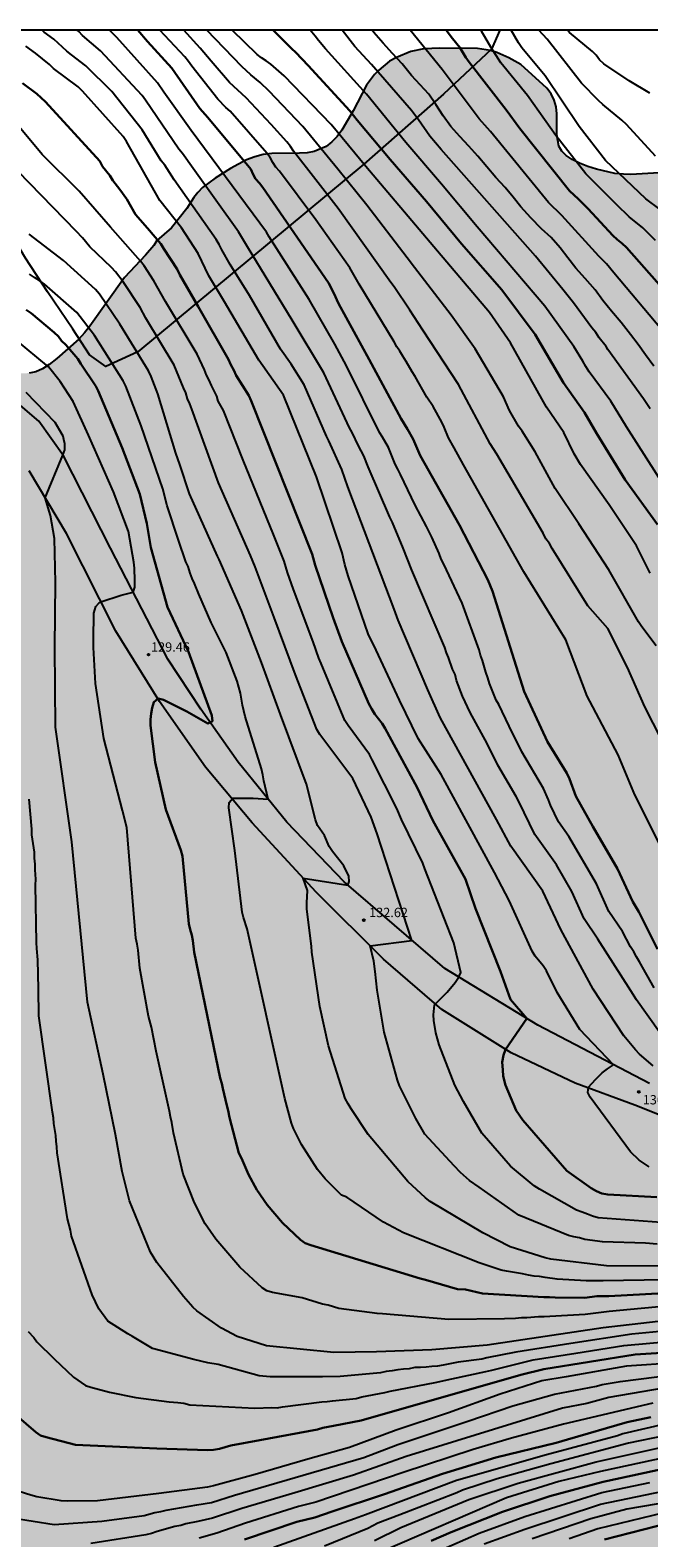
# Model space of a CAD drawing. Units: metres. Extents: x 577494 to 577844, y 4788540 to 4788790.
# Drawn here: x 577695 to 577745, y 4788669 to 4788790 of the extents above; entities that cross this region are included whole.
import ezdxf

# ---------------------------------------------------------------- set-up
doc = ezdxf.new("R2010")
doc.units = ezdxf.units.M
for name, color, linetype in [('010106', 9, 'Continuous'), ('020104', 34, 'Continuous'), ('020204', 9, 'Continuous'), ('020308', 9, 'Continuous'), ('060110', 9, 'Continuous'), ('070104', 3, 'Continuous'), ('100109', 63, 'Continuous'), ('990504', 63, 'Continuous')]:
    doc.layers.add(name, color=color, linetype=linetype)
doc.layers.add('020105', color=24, linetype='Continuous', lineweight=30)
doc.styles.add('ARIAL', font='ARIAL.TTF', dxfattribs={"height": 1})

# ---------------------------------------------------------------- blocks, each defined once
blk = doc.blocks.new('COTAPU')
blk.add_circle((0, 0), 0.075)

msp = doc.modelspace()

# ---------------------------------------------------------------- hatches: boundary and pattern name
at = {"layer": '990504'}
h = msp.add_hatch(color=256, dxfattribs=at)
h.paths.add_polyline_path([(577666.85, 4788594.59), (577671.13, 4788594.59), (577673.92, 4788594.71), (577679.53, 4788595.21), (577680.93, 4788595.38), (577682.6, 4788595.73), (577684.81, 4788596.64), (577686.05, 4788597.32), (577687.3, 4788598.1), (577688.5, 4788598.93), (577689.61, 4788599.77), (577690.72, 4788600.68), (577691.77, 4788601.62), (577692.75, 4788602.56), (577693.74, 4788603.39), (577694.5, 4788603.85), (577694.89, 4788604.04), (577695.57, 4788604.26), (577695.97, 4788604.31), (577696.72, 4788604.28), (577697.42, 4788604.04), (577698.09, 4788603.52), (577699.13, 4788602.58), (577700.25, 4788601.68), (577701.23, 4788600.8), (577701.51, 4788600.5), (577701.92, 4788599.88), (577702.16, 4788599.22), (577702.22, 4788598.52), (577702.08, 4788597.84), (577701.49, 4788596.87), (577700.7, 4788595.87), (577699.63, 4788594.64), (577699.12, 4788594.14), (577698.57, 4788593.72), (577696.06, 4788592.2), (577694.36, 4788590.96), (577693.29, 4788589.8), (577692.6, 4788588.8), (577692, 4788587.68), (577691.48, 4788586.36), (577690.64, 4788583.79), (577690.16, 4788582.61), (577689.52, 4788581.44), (577688.16, 4788579.4), (577687.24, 4788578.28), (577686.56, 4788577.53), (577686.2, 4788577.2), (577685.83, 4788576.91), (577685.08, 4788576.48), (577684.32, 4788576.2), (577683.58, 4788576.08), (577682.92, 4788576.07), (577682.41, 4788576.24), (577681.82, 4788576.58), (577676.89, 4788580.22), (577676.27, 4788580.6), (577675.57, 4788580.89), (577674.13, 4788581.05), (577673.41, 4788581.04), (577672.75, 4788580.94), (577672.13, 4788580.69), (577671.65, 4788580.37), (577671.24, 4788579.95), (577670.93, 4788579.49), (577670.76, 4788579), (577670.69, 4788578.49), (577670.68, 4788576.89), (577670.61, 4788576.36), (577670.1, 4788575.36), (577669.81, 4788574.89), (577669.33, 4788574.5), (577668.77, 4788574.23), (577668.08, 4788574.07), (577666.45, 4788574.01), (577665.02, 4788574.22), (577664.04, 4788574.54), (577663.09, 4788574.99), (577658.06, 4788577.77), (577656.74, 4788578.68), (577655.57, 4788579.39), (577654.26, 4788580.08), (577651.9, 4788581.54), (577649.6, 4788582.73), (577647.34, 4788583.94), (577646.19, 4788584.49), (577644.43, 4788585.13), (577643.28, 4788585.37), (577641.96, 4788585.56), (577640.64, 4788585.7), (577639.47, 4788585.74), (577637.88, 4788585.61), (577636.64, 4788585.41), (577635.01, 4788585.33), (577634.21, 4788585.43), (577633.81, 4788585.55), (577632.7, 4788586.09), (577632.35, 4788586.29), (577631.74, 4788586.76), (577630.5, 4788587.41), (577629.54, 4788587.81), (577625.73, 4788589.01), (577619.89, 4788590.44), (577618.58, 4788590.57), (577614.19, 4788590.56), (577612.96, 4788590.45), (577611.78, 4788590.25), (577610.66, 4788589.92), (577609.33, 4788589.37), (577608.72, 4788589.07), (577607.62, 4788588.34), (577607.17, 4788587.97), (577606.78, 4788587.59), (577606.46, 4788587.19), (577605.57, 4788585.37), (577605.09, 4788584.23), (577604.45, 4788583.06), (577602.7, 4788580.56), (577602.17, 4788579.29), (577602.01, 4788578.76), (577601.89, 4788578.15), (577601.83, 4788576.85), (577601.7, 4788575.49), (577601.36, 4788574.37), (577599.94, 4788570.96), (577598.29, 4788567.25), (577597.09, 4788563.67), (577596.15, 4788561.2), (577595.65, 4788559.98), (577595.26, 4788558.86), (577594.8, 4788557.77), (577593.89, 4788556.21), (577593.21, 4788554.94), (577591.61, 4788552.26), (577590.83, 4788551.05), (577590.02, 4788549.92), (577587.9, 4788547.19), (577586.92, 4788546.1), (577585.84, 4788545.21), (577583.58, 4788543.46), (577582.75, 4788542.89), (577580.64, 4788541.64), (577578.12, 4788540.49), (577777.62, 4788540.48), (577773.06, 4788624.36), (577781.12, 4788625.33), (577788.26, 4788625.82), (577796.25, 4788625.7), (577802.31, 4788625.21), (577809.59, 4788624.27), (577810.81, 4788623.96), (577814.1, 4788624.37), (577814.68, 4788624.37), (577815.26, 4788624.43), (577820.76, 4788624.43), (577821.46, 4788624.37), (577822.1, 4788624.24), (577824.22, 4788623.15), (577824.54, 4788622.9), (577826.01, 4788622.06), (577826.39, 4788621.81), (577827.99, 4788621.04), (577829.4, 4788620.02), (577831, 4788618.54), (577833.18, 4788616.43), (577833.69, 4788616.05), (577834.14, 4788615.6), (577835.16, 4788614.9), (577836.18, 4788614.32), (577838.3, 4788613.49), (577838.81, 4788613.42), (577839.38, 4788613.36), (577844.16, 4788613.36), (577844.16, 4788727.62), (577843.75, 4788727.28), (577842.76, 4788726.68), (577842.23, 4788726.41), (577841.7, 4788726.2), (577841.16, 4788726.05), (577840.64, 4788725.99), (577840.14, 4788725.99), (577838.64, 4788726.31), (577838.16, 4788726.35), (577837.71, 4788726.32), (577837.31, 4788726.14), (577836.9, 4788725.82), (577836.5, 4788725.38), (577836.19, 4788724.88), (577835.98, 4788724.36), (577835.87, 4788723.82), (577835.91, 4788722.75), (577836.03, 4788722.24), (577836.46, 4788721.21), (577836.96, 4788719.84), (577837.52, 4788719.01), (577837.91, 4788718.29), (577838.07, 4788717.85), (577838.29, 4788716.55), (577838.07, 4788715.22), (577837.47, 4788713.93), (577836.88, 4788713.13), (577836.08, 4788712.32), (577835.37, 4788711.42), (577835.11, 4788711.02), (577834.9, 4788710.6), (577834.53, 4788710.27), (577833.79, 4788709.84), (577832.67, 4788709.02), (577831.93, 4788708.33), (577829.62, 4788706.65), (577829.16, 4788706.36), (577828.66, 4788706.12), (577828.11, 4788705.97), (577826.64, 4788705.9), (577826.06, 4788705.94), (577825.47, 4788706.05), (577824.3, 4788706.33), (577823.75, 4788706.52), (577823.26, 4788706.63), (577822.3, 4788706.69), (577818.54, 4788707.5), (577818.26, 4788707.85), (577817.62, 4788709.46), (577817.37, 4788709.85), (577816.5, 4788710.57), (577815.98, 4788710.9), (577815.43, 4788711.18), (577814.83, 4788711.35), (577814.14, 4788711.39), (577812.74, 4788711.06), (577811.33, 4788710.47), (577810.64, 4788710.25), (577810, 4788710.14), (577809.38, 4788710.18), (577808.77, 4788710.41), (577808.17, 4788710.77), (577807.63, 4788711.25), (577807.17, 4788711.81), (577806.54, 4788713.11), (577806.1, 4788714.42), (577805.92, 4788715.05), (577805.65, 4788715.68), (577805.26, 4788716.24), (577804.3, 4788717.24), (577803.76, 4788717.71), (577803.18, 4788718.13), (577802.58, 4788718.44), (577801.94, 4788718.61), (577801.29, 4788718.65), (577800.59, 4788718.64), (577799.87, 4788718.49), (577799.19, 4788718.22), (577796.9, 4788716.93), (577794.67, 4788715.77), (577792.34, 4788714.63), (577791.01, 4788714.09), (577787.19, 4788712.7), (577785.96, 4788712.38), (577785.19, 4788712.29), (577784.42, 4788712.26), (577783.23, 4788712.42), (577782.44, 4788712.69), (577781.4, 4788713.27), (577780.31, 4788713.96), (577779.25, 4788714.71), (577778.3, 4788715.53), (577777.48, 4788716.42), (577776.71, 4788717.47), (577775.97, 4788718.62), (577775.29, 4788719.84), (577774.64, 4788721.11), (577773.51, 4788723.65), (577773.02, 4788724.95), (577772.66, 4788726.18), (577771.11, 4788732.33), (577770.96, 4788733.55), (577770.93, 4788735.08), (577770.74, 4788737.71), (577770.53, 4788739.13), (577770.27, 4788740.57), (577768.95, 4788745.04), (577768.88, 4788745.45), (577768.26, 4788746.62), (577767.45, 4788747.71), (577765.62, 4788749.71), (577763.73, 4788751.57), (577762.69, 4788752.52), (577761.11, 4788753.82), (577760.35, 4788754.51), (577759.46, 4788755.61), (577758.72, 4788756.8), (577757.4, 4788759.15), (577756.48, 4788760.69), (577755.53, 4788762.48), (577755.27, 4788763.18), (577755.12, 4788764.61), (577755.13, 4788767.33), (577755.22, 4788768.64), (577755.22, 4788774.16), (577755.18, 4788774.77), (577755.02, 4788775.37), (577754.76, 4788775.93), (577754.4, 4788776.45), (577753.95, 4788776.93), (577753.42, 4788777.33), (577752.83, 4788777.66), (577751.56, 4788778.18), (577750.28, 4788778.53), (577747.6, 4788778.96), (577746.24, 4788779.05), (577743.52, 4788778.89), (577742.92, 4788778.9), (577742.24, 4788778.97), (577740.76, 4788779.3), (577740.05, 4788779.52), (577739.39, 4788779.79), (577738.8, 4788780.09), (577738.33, 4788780.41), (577737.97, 4788780.77), (577737.74, 4788781.17), (577737.58, 4788782.08), (577737.58, 4788783.76), (577737.52, 4788784.31), (577737.37, 4788784.86), (577737.12, 4788785.37), (577736.76, 4788785.81), (577734.68, 4788787.71), (577733.72, 4788788.26), (577732.76, 4788788.68), (577732.25, 4788788.84), (577731.21, 4788789), (577728.18, 4788789.03), (577726.89, 4788788.97), (577725.84, 4788788.77), (577724.68, 4788788.29), (577724.14, 4788787.98), (577723.28, 4788787.28), (577722.92, 4788786.93), (577722.28, 4788786.05), (577721.2, 4788784.01), (577720.3, 4788782.45), (577719.93, 4788781.95), (577719.51, 4788781.5), (577719.03, 4788781.14), (577718.08, 4788780.73), (577717.51, 4788780.63), (577716.89, 4788780.59), (577714.68, 4788780.57), (577713.97, 4788780.48), (577713.31, 4788780.3), (577712.65, 4788780.05), (577711.36, 4788779.37), (577710.12, 4788778.59), (577709.12, 4788777.85), (577708.73, 4788777.45), (577708.4, 4788777.03), (577707.85, 4788776.14), (577706.62, 4788774.61), (577705.45, 4788773.57), (577705.19, 4788773.18), (577704.52, 4788772.39), (577702.84, 4788770.62), (577700.05, 4788766.7), (577699.64, 4788766.16), (577699.16, 4788765.66), (577697.4, 4788764.1), (577696.8, 4788763.62), (577696.25, 4788763.26), (577695.72, 4788763.04), (577695.19, 4788762.93), (577694.64, 4788762.9), (577694.13, 4788762.94), (577693.68, 4788763.08), (577693.3, 4788763.34), (577692.98, 4788763.7), (577692.71, 4788764.14), (577692.57, 4788764.6), (577692.32, 4788765.06), (577692.02, 4788765.48), (577691.22, 4788766.24), (577689.2, 4788767.74), (577688.77, 4788768.12), (577688.38, 4788768.55), (577687.72, 4788769.53), (577687.43, 4788770.02), (577687.01, 4788770.99), (577686.89, 4788771.48), (577686.82, 4788771.95), (577686.81, 4788772.38), (577686.88, 4788772.78), (577687.05, 4788773.14), (577687.29, 4788773.49), (577688.92, 4788775.38), (577689.33, 4788776.25), (577689.89, 4788777.68), (577690.03, 4788778.14), (577690.09, 4788778.62), (577690.04, 4788779.13), (577689.81, 4788779.63), (577689, 4788780.77), (577687.53, 4788782.61), (577686.46, 4788783.72), (577685.21, 4788784.68), (577682.7, 4788786.42), (577679.73, 4788788.33), (577676.05, 4788790.14), (577675.45, 4788790.48), (577494.18, 4788790.48), (577494.17, 4788540.49), (577499.24, 4788540.49), (577501.44, 4788541.17), (577504.79, 4788541.9), (577508.93, 4788543), (577510.1, 4788543.36), (577511.25, 4788543.78), (577513.35, 4788544.62), (577521.64, 4788546.99), (577524.92, 4788547.82), (577528.52, 4788548.64), (577529.87, 4788549.03), (577531.36, 4788549.28), (577531.82, 4788549.3), (577534.43, 4788550.04), (577535.78, 4788550.53), (577537.18, 4788550.93), (577539.38, 4788551.46), (577540.38, 4788551.78), (577542.51, 4788552.68), (577546.27, 4788554.36), (577549.89, 4788556.1), (577553.38, 4788557.63), (577554.76, 4788558.28), (577557.02, 4788559.52), (577558.26, 4788560.13), (577559.6, 4788560.94), (577560.82, 4788561.91), (577563.74, 4788564.1), (577566.95, 4788566.93), (577568.22, 4788567.89), (577569.06, 4788568.74), (577570.06, 4788569.54), (577572.16, 4788571.36), (577574.73, 4788573.22), (577575.72, 4788574.05), (577576.54, 4788574.86), (577577.18, 4788575.62), (577577.76, 4788576.45), (577578.28, 4788577.28), (577578.65, 4788578.07), (577578.99, 4788579.34), (577579.2, 4788580.72), (577579.25, 4788585.42), (577579.62, 4788586.64), (577580.16, 4788587.89), (577580.39, 4788588.33), (577580.68, 4788588.75), (577581.01, 4788589.13), (577581.9, 4788590.07), (577582.38, 4788590.41), (577582.82, 4788590.63), (577583.34, 4788590.69), (577583.83, 4788590.69), (577584.29, 4788590.61), (577585.66, 4788590.1), (577586.7, 4788589.8), (577588.01, 4788589.52), (577589.49, 4788589.39), (577591.58, 4788589.38), (577592.18, 4788589.42), (577592.82, 4788589.54), (577593.42, 4788589.76), (577594.3, 4788590.41), (577595.22, 4788591.28), (577596.1, 4788592.24), (577598.78, 4788594.64), (577600.06, 4788595.49), (577603.74, 4788597.47), (577604.09, 4788597.69), (577604.5, 4788597.85), (577606.61, 4788598.35), (577610.59, 4788598.82), (577613.32, 4788599.05), (577616.4, 4788599.38), (577617.91, 4788599.44), (577619.23, 4788599.4), (577620.35, 4788599.24), (577626.9, 4788598.09), (577628.36, 4788597.8), (577631.01, 4788597.16), (577633.38, 4788596.29), (577635.81, 4788595.11), (577638.29, 4788594.03), (577639.79, 4788593.49), (577640.94, 4788593.21), (577642.24, 4788593.04), (577644.91, 4788592.85), (577646.13, 4788592.82), (577647.63, 4788592.88), (577649.1, 4788593.11), (577650.28, 4788593.35), (577653.97, 4788594.17), (577655.29, 4788594.41), (577656.59, 4788594.55), (577657.73, 4788594.59)])
h.paths.add_polyline_path([(577730.44, 4788590.07), (577731.18, 4788590.6), (577732.03, 4788591.34), (577733.76, 4788593.36), (577734.78, 4788594.43), (577735.67, 4788595.46), (577736.23, 4788596.28), (577738.97, 4788599.46), (577740.04, 4788600.49), (577743.66, 4788603.47), (577744.47, 4788604.24), (577745.21, 4788605.02), (577745.84, 4788605.92), (577746.07, 4788606.41), (577746.19, 4788606.87), (577746.16, 4788607.3), (577746, 4788607.74), (577745.7, 4788608.2), (577745.31, 4788608.65), (577744.87, 4788609.06), (577743.97, 4788609.74), (577743.2, 4788610.12), (577742.78, 4788610.14), (577741.89, 4788609.93), (577740.8, 4788609.53), (577739.77, 4788608.99), (577736.85, 4788607.08), (577736.04, 4788606.44), (577735.62, 4788606.24), (577735.18, 4788606.09), (577733.54, 4788605.76), (577732.43, 4788605.59), (577731.39, 4788605.5), (577730.36, 4788605.47), (577728.91, 4788605.33), (577727.89, 4788605.13), (577726.82, 4788604.84), (577725.83, 4788604.4), (577725.38, 4788604.12), (577724.64, 4788603.47), (577723.98, 4788602.7), (577723.74, 4788602.23), (577723.67, 4788601.69), (577723.72, 4788601.18), (577723.93, 4788600.68), (577724.16, 4788600.34), (577725.02, 4788599.34), (577725.5, 4788598.65), (577725.6, 4788598.23), (577725.6, 4788597.81), (577725.53, 4788596.99), (577725.32, 4788596.44), (577725.01, 4788595.93), (577723.51, 4788593.69), (577722.31, 4788591.68), (577721.8, 4788590.41), (577721.72, 4788589.97), (577721.69, 4788589.56), (577721.76, 4788588.56), (577722.09, 4788587.36), (577722.47, 4788586.62), (577722.82, 4788586.18), (577723.2, 4788585.8), (577724.12, 4788585.17), (577724.54, 4788585.05), (577724.98, 4788585.02), (577725.42, 4788585.06), (577725.83, 4788585.17), (577726.6, 4788585.56), (577727.64, 4788586.41), (577728.48, 4788587.4), (577729.9, 4788589.37)], flags=0)

# ---------------------------------------------------------------- linework, layer by layer
at = {"layer": '010106', "flags": 128}
msp.add_lwpolyline([(577494.17, 4788540.49), (577844.16, 4788540.48), (577844.17, 4788790.48), (577494.18, 4788790.48)], close=True, dxfattribs=at)
at = {"layer": '020104', "flags": 128}
for points, elevation in [([(577745.31, 4788707.26), (577744.22, 4788708.21), (577743.88, 4788708.55), (577742.96, 4788709.68), (577740.49, 4788713.43), (577737.89, 4788718.21), (577736.45, 4788721.29), (577733.87, 4788724.91), (577732.73, 4788727.05), (577728.65, 4788734.41), (577728.19, 4788735.24), (577727.2, 4788737.48), (577724.82, 4788743.08), (577724.51, 4788743.96), (577720.79, 4788753.78), (577720.3, 4788755.18), (577719.26, 4788757.47), (577719.06, 4788757.87), (577717.28, 4788761.97), (577716.22, 4788763.64), (577715.37, 4788764.86), (577712.87, 4788769.15), (577711.32, 4788771.64), (577710.66, 4788772.84), (577710.44, 4788773.27), (577710.21, 4788773.66), (577706.82, 4788778.45), (577706.07, 4788779.64), (577705.78, 4788779.99), (577704.27, 4788782.47), (577701.82, 4788785.55), (577699.73, 4788787.61), (577698.59, 4788788.5), (577698.22, 4788788.8), (577697.17, 4788789.77), (577696.38, 4788790.33), (577696.23, 4788790.48)], 137), ([(577747.66, 4788707.36), (577743.96, 4788712.57), (577743.52, 4788713.3), (577740.86, 4788717.44), (577739.76, 4788719.06), (577738.78, 4788721.26), (577737.55, 4788723.41), (577735.81, 4788725.85), (577734.51, 4788728.49), (577734.31, 4788728.9), (577732.83, 4788731.41), (577731.98, 4788733.15), (577730.6, 4788735.64), (577730, 4788736.96), (577729.52, 4788738.23), (577729.4, 4788738.7), (577729.2, 4788739.13), (577728.88, 4788740.06), (577728.71, 4788740.46), (577728.57, 4788740.88), (577725.93, 4788747.08), (577725.24, 4788748.86), (577724.38, 4788750.93), (577724.16, 4788751.36), (577722.42, 4788755.4), (577722.07, 4788756.28), (577721.63, 4788757.07), (577721.13, 4788758.14), (577720.92, 4788758.52), (577718.85, 4788762.95), (577716.31, 4788767.19), (577712.73, 4788773.06), (577712.23, 4788773.87), (577712, 4788774.28), (577708.37, 4788779.36), (577707.51, 4788780.58), (577707.21, 4788780.93), (577704.53, 4788784.87), (577704.25, 4788785.24), (577700.92, 4788788.81), (577699.48, 4788790.05), (577699.16, 4788790.37), (577699.03, 4788790.48)], 138), ([(577745.4, 4788713.54), (577744.21, 4788715.63), (577743.96, 4788716.01), (577743.76, 4788716.41), (577743.5, 4788716.81), (577742.84, 4788718.05), (577741.75, 4788719.65), (577740.76, 4788721.88), (577738.54, 4788725.69), (577737.7, 4788726.87), (577737.05, 4788728.2), (577736.9, 4788728.64), (577736.5, 4788729.54), (577734.75, 4788732.48), (577733.75, 4788734.56), (577732.91, 4788736.29), (577732.7, 4788736.65), (577732.17, 4788737.97), (577732.04, 4788738.44), (577731.87, 4788738.89), (577731.61, 4788739.83), (577731.44, 4788740.26), (577731.34, 4788740.7), (577729.96, 4788744.44), (577728.5, 4788747.56), (577728.29, 4788747.98), (577728.11, 4788748.42), (577727.52, 4788749.74), (577727.11, 4788750.61), (577726.19, 4788752.32), (577725.02, 4788754.77), (577724.79, 4788755.2), (577724.59, 4788755.61), (577724.05, 4788756.96), (577723.58, 4788757.78), (577723.33, 4788758.15), (577720.68, 4788763.51), (577719.73, 4788765.24), (577717.68, 4788768.85), (577714.47, 4788773.87), (577714.25, 4788774.25), (577708.2, 4788782.42), (577706.01, 4788785.5), (577705.5, 4788786.26), (577702.23, 4788789.89), (577701.66, 4788790.46), (577701.64, 4788790.48)], 139), ([(577745.84, 4788725.04), (577743.85, 4788729.04), (577742.5, 4788732.25), (577740.22, 4788736.56), (577740.02, 4788736.97), (577738.3, 4788741.49), (577734.91, 4788746.95), (577730.07, 4788755.55), (577729.32, 4788756.91), (577728.87, 4788757.73), (577728.53, 4788758.57), (577728.33, 4788758.98), (577727.63, 4788760.23), (577727.12, 4788760.98), (577726.19, 4788762.65), (577725.94, 4788763.02), (577725.46, 4788763.87), (577725.19, 4788764.29), (577724.96, 4788764.7), (577724.72, 4788765.03), (577724.5, 4788765.45), (577721.69, 4788770.08), (577720.94, 4788771.38), (577718.22, 4788775.25), (577715.29, 4788779.15), (577715.01, 4788779.48), (577714.77, 4788779.84), (577714.54, 4788780.26), (577714.28, 4788780.6), (577711.32, 4788783.96), (577710.97, 4788784.28), (577710.35, 4788784.93), (577708.24, 4788787.59), (577707.98, 4788787.97), (577707.69, 4788788.34), (577705.68, 4788790.48)], 141), ([(577747.32, 4788730.85), (577744.63, 4788736.11), (577743.24, 4788739.28), (577741.67, 4788742.41), (577740.07, 4788744.23), (577737.19, 4788748.84), (577736.97, 4788749.24), (577736.7, 4788749.62), (577736.47, 4788750.05), (577732.74, 4788756.41), (577732.22, 4788757.24), (577729.66, 4788762.01), (577726.81, 4788766.37), (577725.76, 4788767.97), (577724.5, 4788769.85), (577724.23, 4788770.21), (577721.13, 4788774.57), (577720.01, 4788776.15), (577716.41, 4788780.75), (577716.17, 4788781.14), (577715.88, 4788781.51), (577714.62, 4788782.89), (577712.61, 4788785.05), (577711.28, 4788786.27), (577709.81, 4788787.98), (577709.5, 4788788.33), (577708.93, 4788789.03), (577707.62, 4788790.48)], 142), ([(577745.55, 4788741.01), (577744.39, 4788742.55), (577744.13, 4788742.95), (577741.74, 4788747.13), (577739.34, 4788750.8), (577737.43, 4788753.65), (577735.84, 4788756.61), (577734.78, 4788758.27), (577734.5, 4788758.67), (577733.78, 4788759.91), (577733.28, 4788761.02), (577731.01, 4788764.87), (577729.07, 4788767.57), (577726.15, 4788771.41), (577725.56, 4788772.19), (577722.31, 4788776.41), (577719.98, 4788779.3), (577717.16, 4788782.73), (577714.46, 4788785.58), (577713.74, 4788786.27), (577713, 4788786.88), (577712.26, 4788787.55), (577709.46, 4788790.48)], 143), ([(577745.06, 4788746.84), (577743.97, 4788749.05), (577741.77, 4788752.34), (577739.47, 4788755.58), (577738.97, 4788756.43), (577738.13, 4788758.14), (577736.73, 4788760.18), (577733.86, 4788765.37), (577732.17, 4788767.79), (577727.69, 4788773.07), (577722.24, 4788779.54), (577719.45, 4788782.89), (577715.66, 4788786.8), (577714.59, 4788787.76), (577714.22, 4788788.03), (577713.85, 4788788.25), (577713.51, 4788788.54), (577711.48, 4788790.48)], 144), ([(577746.38, 4788753.58), (577743.18, 4788758.6), (577741.92, 4788760.67), (577740.16, 4788763.04), (577739.91, 4788763.45), (577739.67, 4788763.88), (577738.93, 4788765.06), (577736.62, 4788768.31), (577731.17, 4788774.69), (577728.31, 4788778.11), (577725.43, 4788781.46), (577722.29, 4788785.33), (577719, 4788788.97), (577718.42, 4788789.65), (577718.15, 4788790.01), (577717.75, 4788790.48)], 146), ([(577745.06, 4788760.05), (577744.53, 4788760.87), (577741.66, 4788764.82), (577741.54, 4788765.06), (577740.97, 4788765.77), (577740.71, 4788766.18), (577740.39, 4788766.55), (577738.92, 4788768.56), (577738.05, 4788769.63), (577735.87, 4788772.31), (577728.29, 4788780.89), (577727.36, 4788781.96), (577726.45, 4788783.29), (577725.9, 4788784.03), (577722.67, 4788787.71), (577721.34, 4788789.17), (577720.32, 4788790.48)], 147), ([(577745.37, 4788763.47), (577744.69, 4788764.4), (577744.11, 4788765.23), (577743.49, 4788766.03), (577742.73, 4788766.99), (577741.95, 4788767.89), (577741.27, 4788768.76), (577740.64, 4788769.61), (577739.84, 4788770.54), (577739.11, 4788771.36), (577738.46, 4788772.18), (577737.83, 4788772.99), (577737.11, 4788773.81), (577736.34, 4788774.53), (577735.47, 4788775.4), (577734.69, 4788776.28), (577734.06, 4788777.07), (577733.41, 4788777.85), (577732.68, 4788778.64), (577731.95, 4788779.49), (577731.22, 4788780.35), (577730.5, 4788781.15), (577729.77, 4788781.93), (577729.06, 4788782.73), (577728.43, 4788783.61), (577727.86, 4788784.51), (577727.28, 4788785.34), (577726.58, 4788786.08), (577725.9, 4788786.85), (577725.14, 4788787.78), (577724.36, 4788788.62), (577723.61, 4788789.43), (577722.87, 4788790.29), (577722.73, 4788790.48)], 148), ([(577745.99, 4788766.44), (577742.14, 4788770.98), (577741.56, 4788771.7), (577740.94, 4788772.31), (577737.96, 4788775.59), (577736.91, 4788776.64), (577732.23, 4788782.34), (577732, 4788782.61), (577731.34, 4788783.35), (577728.35, 4788787.32), (577725.8, 4788790.48)], 149), ([(577745.49, 4788773.59), (577744.47, 4788774.6), (577743.37, 4788775.47), (577743.07, 4788775.81), (577742.72, 4788776.12), (577739.91, 4788778.95), (577737.49, 4788782.02), (577735.22, 4788785.22), (577733.07, 4788787.86), (577732.26, 4788789.11), (577731.8, 4788789.94), (577731.54, 4788790.34), (577731.44, 4788790.48)], 151), ([(577745.88, 4788776.07), (577744.73, 4788776.93), (577741.49, 4788780), (577739.36, 4788782.75), (577736.64, 4788786.81), (577734.76, 4788789.07), (577734.49, 4788789.46), (577733.9, 4788790.48)], 152), ([(577745.5, 4788780.36), (577743.16, 4788782.91), (577742.8, 4788783.25), (577741.27, 4788784.5), (577740.91, 4788784.83), (577739.56, 4788786.23), (577736.79, 4788789.77), (577736.12, 4788790.48)], 153), ([(577745.04, 4788785.43), (577743.37, 4788786.41), (577741.35, 4788787.77), (577741.01, 4788788.1), (577740.72, 4788788.47), (577740.44, 4788788.77), (577738.58, 4788790.3), (577738.42, 4788790.48)], 154), ([(577744.98, 4788699.15), (577744.18, 4788699.69), (577743.5, 4788700.36), (577740.25, 4788704.73), (577740.07, 4788705.13), (577740.12, 4788705.55), (577740.69, 4788706.17), (577741.22, 4788706.7), (577741.64, 4788707.01), (577742.12, 4788707.35), (577739.43, 4788710.19), (577737.6, 4788713.15), (577736.73, 4788714.89), (577736.46, 4788715.29), (577735.84, 4788716.06), (577735.58, 4788716.47), (577733.75, 4788720.55), (577732.57, 4788722.8), (577728.28, 4788730.66), (577726.43, 4788733.57), (577724.93, 4788736.65), (577723.06, 4788740.66), (577722.42, 4788741.98), (577720.8, 4788746.63), (577720.54, 4788747.54), (577720.34, 4788748.49), (577718.27, 4788754.59), (577715.62, 4788761.15), (577713.62, 4788763.96), (577710.87, 4788768.66), (577709.61, 4788770.74), (577708.75, 4788772.53), (577707.42, 4788774.6), (577705.69, 4788776.8), (577702.99, 4788781.54), (577702.74, 4788781.95), (577699.46, 4788785.59), (577699.11, 4788785.92), (577697.14, 4788787.4), (577696.81, 4788787.72), (577695.69, 4788788.64), (577694.92, 4788789.19)], 136), ([(577745.63, 4788692.92), (577744.69, 4788693.02), (577741.23, 4788693.11), (577739.81, 4788693.3), (577739.4, 4788693.43), (577738.95, 4788693.52), (577738.51, 4788693.64), (577734.53, 4788695.27), (577731.34, 4788697.5), (577730.55, 4788698.04), (577729.84, 4788698.68), (577729.32, 4788699.22), (577726.97, 4788701.76), (577726.24, 4788703.03), (577724.93, 4788705.66), (577724.77, 4788706.12), (577723.69, 4788709.96), (577723.14, 4788713.35), (577722.99, 4788714.83), (577722.86, 4788715.66), (577722.58, 4788716.9), (577725.91, 4788717.33), (577723.14, 4788725.9), (577722.65, 4788727.25), (577721.19, 4788730.35), (577718.54, 4788733.88), (577718.3, 4788734.3), (577716.57, 4788738.68), (577714.87, 4788743.3), (577713.35, 4788747.37), (577712.97, 4788748.26), (577710.4, 4788754.12), (577708.24, 4788760.04), (577708.09, 4788760.46), (577707.91, 4788760.87), (577707.78, 4788761.33), (577707.59, 4788761.73), (577706.84, 4788763.57), (577704.56, 4788767.35), (577704.09, 4788768.2), (577702.74, 4788770.27), (577702.13, 4788771.05), (577701.8, 4788771.41), (577700.06, 4788773.07), (577699.48, 4788773.8), (577698.96, 4788774.33), (577689.62, 4788783.91)], 133), ([(577746.68, 4788694.63), (577740.88, 4788695.06), (577740.44, 4788695.17), (577740.03, 4788695.35), (577739.6, 4788695.49), (577739.16, 4788695.67), (577736.17, 4788697.34), (577735.76, 4788697.63), (577733.86, 4788699.21), (577731.55, 4788701.84), (577730.08, 4788704.4), (577729.39, 4788705.71), (577728.12, 4788708.96), (577727.86, 4788709.92), (577727.69, 4788710.9), (577727.67, 4788711.35), (577727.74, 4788712.17), (577728.77, 4788713.19), (577729.41, 4788713.96), (577729.67, 4788714.36), (577729.87, 4788714.76), (577729.29, 4788717.15), (577726.97, 4788723.1), (577726.81, 4788723.54), (577725.08, 4788727.05), (577724.73, 4788727.93), (577722.75, 4788731.84), (577722.53, 4788732.27), (577720.81, 4788734.62), (577720.54, 4788735.02), (577718.63, 4788739.58), (577718.44, 4788740.02), (577717.99, 4788741.33), (577716.41, 4788745.53), (577715.94, 4788746.9), (577715.68, 4788747.82), (577714.81, 4788749.96), (577712.38, 4788755.94), (577710.79, 4788759.91), (577710.37, 4788760.67), (577710.25, 4788761.08), (577709.82, 4788761.93), (577709.65, 4788762.36), (577709.44, 4788762.75), (577709.28, 4788763.19), (577708.67, 4788764.46), (577706.13, 4788768.67), (577705.19, 4788770.35), (577704.41, 4788771.55), (577704.12, 4788771.93), (577701.71, 4788774.65), (577699.19, 4788777.54), (577696.24, 4788780.48), (577693.05, 4788784.31)], 134), ([(577745.99, 4788691.16), (577741.55, 4788691.18), (577737.1, 4788691.72), (577736.63, 4788691.83), (577733.81, 4788692.72), (577731.64, 4788693.83), (577727.39, 4788696.37), (577727.02, 4788696.66), (577725.6, 4788697.97), (577722.41, 4788701.75), (577721.04, 4788703.8), (577720.8, 4788704.21), (577720.58, 4788704.63), (577719.24, 4788708.86), (577718.53, 4788712.02), (577717.9, 4788716.4), (577717.87, 4788716.89), (577717.5, 4788719.86), (577717.48, 4788720.36), (577717.55, 4788721.35), (577717.19, 4788722.35), (577720.78, 4788721.78), (577720.89, 4788722.06), (577720.85, 4788722.5), (577720.45, 4788723.33), (577719.54, 4788724.49), (577719.28, 4788724.89), (577718.9, 4788725.76), (577718.35, 4788726.58), (577718.19, 4788727.04), (577717.47, 4788729.89), (577715.38, 4788735.5), (577713.86, 4788739.66), (577712.24, 4788743.85), (577710.45, 4788747.95), (577710.31, 4788748.22), (577708.07, 4788753.23), (577707.29, 4788755.58), (577706.97, 4788756.49), (577705.53, 4788761.26), (577704.99, 4788762.65), (577704.77, 4788763.1), (577702.48, 4788766.87), (577700.83, 4788769.28), (577700.51, 4788769.64), (577697.95, 4788771.98), (577695.19, 4788774.08)], 132), ([(577746.23, 4788690.07), (577741.29, 4788689.98), (577739.94, 4788689.99), (577737.59, 4788690.12), (577736.64, 4788690.24), (577736.18, 4788690.33), (577735.75, 4788690.37), (577735.29, 4788690.44), (577734.82, 4788690.56), (577733.53, 4788690.77), (577733.1, 4788690.84), (577731.34, 4788691.43), (577725.26, 4788693.84), (577723.66, 4788694.69), (577720.69, 4788696.71), (577720.27, 4788696.88), (577718.95, 4788698.18), (577718.35, 4788698.92), (577717.06, 4788700.93), (577716.42, 4788702.23), (577716.25, 4788702.66), (577715.71, 4788704.63), (577712.69, 4788718.28), (577712.4, 4788719.19), (577712.29, 4788719.62), (577711.71, 4788724.57), (577711.22, 4788728), (577711.24, 4788728.43), (577711.54, 4788728.78), (577713.19, 4788728.77), (577714.39, 4788728.68), (577714.03, 4788730.17), (577713.96, 4788730.65), (577713.86, 4788731.12), (577712.54, 4788735.32), (577712.31, 4788736.24), (577712.15, 4788737.2), (577711.89, 4788738.16), (577711.02, 4788740.48), (577709.81, 4788742.88), (577708.8, 4788745.15), (577708.47, 4788746.03), (577708.29, 4788746.43), (577708.12, 4788746.85), (577707.96, 4788747.38), (577707.77, 4788747.76), (577707.19, 4788749.51), (577706.27, 4788752.26), (577705.92, 4788753.62), (577704.18, 4788758.69), (577702.95, 4788761.87), (577702.74, 4788762.31), (577700.44, 4788765.94), (577699.01, 4788767.8), (577696.42, 4788770.06), (577696.03, 4788770.34), (577695.62, 4788770.6), (577695.22, 4788770.87)], 131), ([(577753.5, 4788688.63), (577741.78, 4788687.53), (577739.86, 4788687.29), (577737, 4788687.13), (577736.55, 4788687.09), (577736.1, 4788687.1), (577735.17, 4788687.01), (577734.72, 4788687), (577734.26, 4788686.95), (577733.37, 4788686.93), (577728.9, 4788686.88), (577723.56, 4788687.32), (577723.14, 4788687.35), (577720.05, 4788687.75), (577719.19, 4788688.04), (577718.75, 4788688.12), (577717.12, 4788688.61), (577714.74, 4788689.05), (577714.28, 4788689.17), (577713.91, 4788689.42), (577712.1, 4788691.09), (577710.17, 4788693.34), (577709.33, 4788694.56), (577708.46, 4788696.25), (577707.56, 4788698.56), (577706.78, 4788701.88), (577706.65, 4788702.71), (577706.54, 4788703.15), (577706.46, 4788703.63), (577705.39, 4788708.43), (577705.01, 4788710.36), (577704.76, 4788711.24), (577704.06, 4788715.12), (577703.93, 4788716.56), (577703.85, 4788717.04), (577703.75, 4788717.51), (577703.03, 4788726.4), (577702.67, 4788727.78), (577701.19, 4788733.56), (577700.51, 4788737.97), (577700.34, 4788740.88), (577700.34, 4788741.52), (577700.39, 4788743.64), (577700.55, 4788744.17), (577700.77, 4788744.44), (577700.95, 4788744.54), (577702.57, 4788745.08), (577703.55, 4788745.33), (577703.66, 4788745.73), (577703.68, 4788746.27), (577703.65, 4788747.24), (577703.6, 4788747.73), (577703.15, 4788750.19), (577701.96, 4788753.38), (577699.95, 4788757.93), (577698.72, 4788760.65), (577697.67, 4788762.26), (577696.73, 4788763.42), (577694.08, 4788765.63)], 129), ([(577745.71, 4788686.73), (577741.28, 4788686.22), (577731.97, 4788684.81), (577727.52, 4788684.44), (577723.09, 4788684.29), (577719.66, 4788684.23), (577714.24, 4788684.76), (577711.89, 4788685.51), (577710.63, 4788686.19), (577708.65, 4788687.58), (577708.33, 4788687.88), (577707.57, 4788688.72), (577705.43, 4788691.45), (577704.94, 4788692.29), (577703.24, 4788696.4), (577702.65, 4788698.76), (577702.12, 4788701.75), (577701.13, 4788706.6), (577699.86, 4788712.37), (577698.62, 4788725.25), (577697.31, 4788734.48), (577697.25, 4788740.91), (577697.31, 4788746.1), (577697.22, 4788749.64), (577696.9, 4788751.49), (577696.48, 4788752.91), (577697.89, 4788756.34), (577698.04, 4788756.76), (577698.06, 4788757.23), (577697.96, 4788757.6), (577697.91, 4788757.86), (577697.66, 4788758.32), (577697.26, 4788758.96), (577694.94, 4788761.37)], 128), ([(577747.53, 4788686.08), (577743.6, 4788685.7), (577738.69, 4788684.96), (577734.28, 4788684.24), (577731.96, 4788683.79), (577731.54, 4788683.68), (577729.64, 4788683.44), (577728.44, 4788683.21), (577727.99, 4788683.13), (577727.53, 4788683.11), (577727.07, 4788683.04), (577726.62, 4788683.02), (577726.16, 4788683.02), (577725.71, 4788682.92), (577725.26, 4788682.89), (577724.81, 4788682.83), (577724.33, 4788682.74), (577723.85, 4788682.69), (577723.4, 4788682.59), (577720.17, 4788682.3), (577718.76, 4788682.27), (577714.54, 4788682.26), (577713.66, 4788682.34), (577710.36, 4788683.26), (577709.53, 4788683.39), (577708.42, 4788683.67), (577705.08, 4788684.56), (577703.49, 4788685.51), (577703.1, 4788685.73), (577701.5, 4788686.74), (577700.79, 4788687.73), (577700.25, 4788688.85), (577698.59, 4788693.57), (577698.5, 4788694.06), (577698.25, 4788694.97), (577697.43, 4788700.27), (577697.41, 4788700.76), (577697.34, 4788701.22), (577697.32, 4788701.67), (577697.17, 4788702.64), (577697.15, 4788703.08), (577697.06, 4788703.54), (577695.95, 4788711.28), (577695.92, 4788713.46), (577695.87, 4788715.78), (577695.81, 4788716.69), (577695.77, 4788717.16), (577695.68, 4788721.78), (577695.72, 4788722.26), (577695.66, 4788723.02), (577695.67, 4788723.47), (577695.61, 4788723.94), (577695.61, 4788724.42), (577695.4, 4788725.83), (577695.39, 4788726.29), (577695.18, 4788728.7)], 127), ([(577695.09, 4788685.9), (577695.57, 4788685.44), (577695.81, 4788685.07), (577697.2, 4788683.71), (577698.75, 4788682.24), (577699.71, 4788681.57), (577700.15, 4788681.43), (577701.64, 4788681.04), (577703.75, 4788680.62), (577706.42, 4788680.27), (577707.13, 4788680.22), (577707.61, 4788680.16), (577708.08, 4788680.03), (577713.32, 4788679.74), (577714.67, 4788679.8), (577715.11, 4788679.79), (577715.54, 4788679.87), (577718.7, 4788680.25), (577719.13, 4788680.28), (577719.56, 4788680.35), (577721.46, 4788680.54), (577721.91, 4788680.67), (577723.75, 4788681), (577724.18, 4788681.13), (577727.79, 4788681.81), (577729.13, 4788682.1), (577731.87, 4788682.69), (577732.34, 4788682.81), (577735.66, 4788683.63), (577739.1, 4788684.16), (577742.95, 4788684.78), (577747.42, 4788685.18)], 126), ([(577747.15, 4788683.4), (577743.17, 4788683.14), (577738.33, 4788682.27), (577736.36, 4788681.95), (577733.03, 4788680.88), (577728.86, 4788679.38), (577724.66, 4788677.99), (577720.92, 4788676.6), (577717.57, 4788675.66), (577713.33, 4788674.42), (577709.99, 4788673.5), (577709.52, 4788673.4), (577705.6, 4788672.9), (577700.67, 4788672.3), (577698.23, 4788672.27), (577697.75, 4788672.3), (577695.79, 4788672.64), (577695.31, 4788672.75), (577693.45, 4788673.35)], 124), ([(577692.1, 4788671.22), (577697.2, 4788670.41), (577701.02, 4788670.66), (577704.41, 4788671.14), (577705.28, 4788671.37), (577705.76, 4788671.44), (577706.2, 4788671.56), (577708.65, 4788671.98), (577709.84, 4788672.18), (577711.69, 4788672.76), (577722.08, 4788675.78), (577724.79, 4788676.82), (577730.42, 4788678.72), (577734.04, 4788679.94), (577737.38, 4788680.89), (577740.76, 4788681.52), (577741.21, 4788681.65), (577742.67, 4788681.9), (577747.09, 4788682.46)], 123), ([(577747.05, 4788681.53), (577741.76, 4788680.6), (577739.98, 4788680.12), (577738.02, 4788679.76), (577725.47, 4788675.86), (577721.25, 4788674.37), (577716.52, 4788672.94), (577712.26, 4788671.68), (577709.92, 4788670.91), (577708.74, 4788670.64), (577707.77, 4788670.47), (577707.36, 4788670.33), (577706.88, 4788670.24), (577705.46, 4788669.84), (577705.01, 4788669.67), (577704.56, 4788669.57), (577700.13, 4788668.87)], 122), ([(577722.92, 4788669.13), (577725.04, 4788670.16), (577730.49, 4788672.41), (577734.46, 4788673.72), (577740.72, 4788675.43), (577747, 4788676.84), (577751.85, 4788677.71), (577755.98, 4788678.41), (577758.42, 4788678.79), (577775.21, 4788680.6), (577777.21, 4788680.7), (577779.57, 4788680.87), (577783.98, 4788681.09), (577788.91, 4788681.12), (577798.8, 4788681.03), (577807.25, 4788679.71), (577810.07, 4788678.89), (577816.39, 4788677.46), (577820.79, 4788676.8), (577823.74, 4788676.47), (577826.71, 4788676.24), (577831.64, 4788676.32), (577838.6, 4788676.84), (577844.16, 4788677.66)], 117), ([(577745.29, 4788680.15), (577738.1, 4788678.48), (577733.92, 4788677.34), (577730.86, 4788676.43), (577725.23, 4788674.58), (577718.21, 4788672.2), (577716.82, 4788671.85), (577712.55, 4788670.52), (577710.25, 4788669.72), (577708.83, 4788669.3)], 121), ([(577746.22, 4788678.46), (577742.86, 4788677.69), (577742.45, 4788677.54), (577736.74, 4788675.99), (577729.52, 4788673.93), (577722.2, 4788671.17), (577721.31, 4788670.85), (577714.84, 4788668.56)], 119), ([(577746.19, 4788677.53), (577743.32, 4788676.94), (577737.09, 4788675.28), (577732.79, 4788674.08), (577730, 4788673.17), (577729.55, 4788672.96), (577724.96, 4788671.19), (577723.2, 4788670.5), (577722.38, 4788670.07), (577718.91, 4788668.66)], 118), ([(577731.73, 4788668.85), (577734.99, 4788670.04), (577741.07, 4788672.03), (577746.89, 4788673.24), (577751.26, 4788673.88), (577751.99, 4788673.99), (577752.95, 4788674.08), (577760.29, 4788675.03), (577775.13, 4788676.55), (577776.28, 4788676.62), (577783.17, 4788677.15), (577787.1, 4788677.24), (577792.54, 4788677.27), (577798.27, 4788677.56), (577808.11, 4788676.07), (577815.38, 4788674.49), (577820.93, 4788673.54), (577825.31, 4788673.03), (577831.78, 4788672.83), (577835.73, 4788672.85), (577840.13, 4788673.25), (577843.44, 4788673.57), (577844.16, 4788673.69)], 113), ([(577746.4, 4788675.82), (577741.08, 4788674.67), (577737.74, 4788673.86), (577733.54, 4788672.56), (577723.59, 4788668.26)], 116), ([(577844.16, 4788672.75), (577843.68, 4788672.68), (577839.28, 4788672.24), (577835.31, 4788671.91), (577831.85, 4788671.89), (577826.87, 4788672.16), (577825.43, 4788672.2), (577823, 4788672.46), (577817.59, 4788673.36), (577812.75, 4788674.33), (577808.4, 4788675.26), (577798.14, 4788676.68), (577792.39, 4788676.28), (577785.43, 4788676.24), (577781.45, 4788676.03), (577770.54, 4788675.01), (577760.68, 4788674), (577755.77, 4788673.47), (577751.36, 4788672.97), (577750.59, 4788672.89), (577743.2, 4788671.65), (577740.31, 4788670.87), (577735.59, 4788669.24)], 112), ([(577728.04, 4788668.25), (577731.32, 4788669.72), (577734.99, 4788671.05), (577741.19, 4788672.97), (577745.03, 4788673.77)], 114), ([(577746.16, 4788671.33), (577740.87, 4788670.05), (577738.56, 4788669.24)], 111)]:
    msp.add_lwpolyline(points, dxfattribs=dict(at, elevation=elevation))
at = {"layer": '020105', "flags": 128}
for points, elevation in [([(577703.92, 4788790.48), (577704.69, 4788789.57), (577706.64, 4788787.42), (577708.9, 4788784.18), (577709.53, 4788783.47), (577713, 4788779.32), (577713.18, 4788778.89), (577713.37, 4788778.53), (577713.68, 4788778.19), (577713.95, 4788777.84), (577719.22, 4788770.17), (577719.67, 4788769.36), (577720.03, 4788768.53), (577722.49, 4788764.01), (577725.06, 4788759.25), (577725.58, 4788758.43), (577726.02, 4788757.61), (577726.6, 4788756.3), (577729.74, 4788750.71), (577732.03, 4788746.31), (577732.41, 4788745.4), (577734.95, 4788737.34), (577736.81, 4788733.29), (577738.38, 4788730.77), (577738.6, 4788730.33), (577739.09, 4788728.94), (577740.45, 4788726.5), (577742.45, 4788723.1), (577743.68, 4788720.43), (577744.15, 4788719.63), (577745.65, 4788716.63)], 140), ([(577745.66, 4788750.77), (577743.07, 4788754.36), (577740.75, 4788758.11), (577739.79, 4788759.76), (577738.12, 4788762.15), (577735.84, 4788766.04), (577733.14, 4788769.62), (577729.9, 4788773.31), (577727.1, 4788776.72), (577724.18, 4788780.09), (577721.54, 4788783.24), (577720.94, 4788784.01), (577717.59, 4788787.63), (577716.61, 4788788.69), (577716.25, 4788789.02), (577714.79, 4788790.48)], 145), ([(577747.03, 4788768.65), (577743.16, 4788773.02), (577742.81, 4788773.34), (577742.42, 4788773.65), (577742.07, 4788773.99), (577740.1, 4788776.13), (577739.3, 4788776.9), (577738.6, 4788777.58), (577734.59, 4788782.58), (577733.5, 4788784.08), (577730.52, 4788787.9), (577730.27, 4788788.28), (577730.03, 4788788.69), (577729.78, 4788789.08), (577729.18, 4788789.82), (577728.69, 4788790.48)], 150), ([(577745.6, 4788696.71), (577741.66, 4788696.92), (577741.19, 4788697), (577740.75, 4788697.19), (577740.33, 4788697.43), (577738.38, 4788698.83), (577734.85, 4788702.89), (577734.3, 4788703.66), (577733.44, 4788705.7), (577733.27, 4788706.44), (577733.22, 4788706.95), (577733.19, 4788707.55), (577733.28, 4788708.13), (577733.46, 4788708.57), (577735.17, 4788711.07), (577733.86, 4788712.58), (577733.04, 4788714.84), (577731.05, 4788719.91), (577730.24, 4788722.26), (577727.62, 4788726.98), (577726.35, 4788729.63), (577723.79, 4788734.37), (577723.53, 4788734.78), (577722.96, 4788735.53), (577722.7, 4788735.92), (577722.47, 4788736.34), (577720.3, 4788741.35), (577719.61, 4788743.26), (577718.17, 4788747.49), (577717.93, 4788748.38), (577713.03, 4788760.71), (577712.83, 4788761.12), (577711.81, 4788762.73), (577711.63, 4788763.17), (577711.38, 4788763.59), (577711.19, 4788764.02), (577708.77, 4788768.29), (577707.29, 4788770.83), (577707.07, 4788771.27), (577706.01, 4788772.9), (577705.77, 4788773.31), (577704.68, 4788774.58), (577703.73, 4788775.68), (577703.02, 4788776.9), (577702.47, 4788777.68), (577701.91, 4788778.4), (577701.66, 4788778.8), (577701.08, 4788779.54), (577700.85, 4788779.95), (577696.5, 4788784.72), (577695.79, 4788785.36), (577694.64, 4788786.21)], 135), ([(577747.63, 4788689.07), (577741.76, 4788688.76), (577740.78, 4788688.74), (577739.81, 4788688.63), (577737.44, 4788688.64), (577736.98, 4788688.67), (577736.54, 4788688.66), (577731.59, 4788688.98), (577730.23, 4788689.28), (577729.59, 4788689.31), (577727.02, 4788690.07), (577726.58, 4788690.18), (577717.81, 4788692.86), (577717.36, 4788693), (577716.97, 4788693.28), (577715.53, 4788694.64), (577714.29, 4788696.1), (577713.48, 4788697.29), (577712.8, 4788698.53), (577712.24, 4788699.83), (577712.03, 4788700.25), (577711.28, 4788703.12), (577711.18, 4788703.67), (577711.05, 4788704.07), (577710.86, 4788704.98), (577710.73, 4788705.44), (577710.65, 4788705.85), (577710.52, 4788706.27), (577708.43, 4788716.4), (577708.34, 4788717.32), (577708.25, 4788717.76), (577708.11, 4788718.21), (577708, 4788718.66), (577707.5, 4788724.11), (577707.37, 4788724.58), (577706.16, 4788727.85), (577705.31, 4788731.67), (577704.93, 4788734.6), (577704.94, 4788735.08), (577704.98, 4788735.56), (577705.07, 4788736.03), (577705.2, 4788736.49), (577705.54, 4788736.79), (577705.98, 4788736.67), (577707.84, 4788735.72), (577709.53, 4788734.78), (577709.91, 4788734.95), (577709.87, 4788735.41), (577707.97, 4788740.53), (577706.29, 4788744.11), (577704.96, 4788748.92), (577704.64, 4788750.84), (577704.06, 4788753.19), (577702.66, 4788756.93), (577700.73, 4788761.5), (577700.53, 4788761.87), (577699.33, 4788763.67), (577699.1, 4788764.06), (577698.14, 4788765.21), (577697.79, 4788765.52), (577697.53, 4788765.86), (577697.19, 4788766.19), (577695.35, 4788767.75), (577694.95, 4788768.02)], 130), ([(577747.3, 4788684.29), (577743.87, 4788684.06), (577736.53, 4788682.89), (577734.67, 4788682.43), (577721.84, 4788678.75), (577719.64, 4788678.33), (577718.78, 4788678.17), (577718.35, 4788678.03), (577713.7, 4788677.18), (577711.39, 4788676.76), (577710.46, 4788676.48), (577709.99, 4788676.4), (577709.52, 4788676.39), (577705.43, 4788676.51), (577698.9, 4788676.81), (577696.54, 4788677.41), (577696.09, 4788677.56), (577695.73, 4788677.83), (577693.19, 4788679.99)], 125), ([(577727.47, 4788669.09), (577729.07, 4788669.78), (577733.21, 4788671.43), (577737.02, 4788672.67), (577741.3, 4788673.83), (577745.62, 4788674.77), (577750.46, 4788675.64), (577750.84, 4788675.7), (577755.7, 4788676.48), (577757.64, 4788676.85), (577765.09, 4788677.7), (577769.52, 4788678.12), (577774.44, 4788678.67), (577777.75, 4788678.83), (577783.19, 4788679.13), (577787.68, 4788679.22), (577793.15, 4788679.23), (577797.93, 4788679.04), (577800.25, 4788678.84), (577805.8, 4788678.1), (577813.63, 4788676.57)], 115), ([(577745.12, 4788679.03), (577743.22, 4788678.64), (577738.42, 4788677.24), (577737.51, 4788676.96), (577732.67, 4788675.78), (577728.39, 4788674.47), (577723.72, 4788672.85), (577719.52, 4788671.44), (577718.14, 4788670.96), (577716.69, 4788670.61), (577712.47, 4788669.21)], 120), ([(577741.4, 4788669.21), (577746.63, 4788670.53), (577750.47, 4788671.22), (577751.5, 4788671.36), (577755.9, 4788671.93), (577761.34, 4788672.55), (577769.74, 4788673.41), (577774.68, 4788673.8), (577777.7, 4788674.01), (577782.13, 4788674.26), (577787.61, 4788674.52), (577792.04, 4788674.69), (577797.3, 4788674.86), (577799.41, 4788674.8), (577801.32, 4788674.6), (577808.48, 4788673.62), (577812.89, 4788672.75)], 110)]:
    msp.add_lwpolyline(points, dxfattribs=dict(at, elevation=elevation))
at = {"layer": '060110'}
for points in [[(577745.02, 4788705.83, 136.39), (577736.05, 4788710.53, 135.11), (577728.57, 4788715.08, 133.74), (577720.48, 4788722.04, 131.87), (577715.89, 4788726.83, 131.35), (577711.97, 4788731.67, 130.46), (577708.97, 4788735.93, 129.87), (577706.33, 4788739.95, 129.27), (577701.73, 4788748.86, 128.67), (577697.93, 4788756.29, 128.07), (577695.96, 4788759.05, 127.49), (577693.55, 4788761.13, 127.1)], [(577746.6, 4788702.99, 136.78), (577743.85, 4788704.1, 136.35), (577739.05, 4788705.87, 135.91), (577733.89, 4788708.3, 135.04), (577728.33, 4788711.78, 134.09), (577723.65, 4788715.84, 133.23), (577718.23, 4788721.22, 132.21), (577713.1, 4788726.8, 131.36), (577709.35, 4788731.25, 130.53), (577705.66, 4788736.53, 129.98), (577702.14, 4788742.19, 129.33), (577698.19, 4788750.03, 128.37), (577695.19, 4788755.06, 127.68)]]:
    msp.add_polyline3d(points, dxfattribs=at)
at = {"layer": '070104'}
msp.add_polyline3d([(577732.98, 4788790.48, 151.71), (577732.32, 4788788.96, 150.58), (577728.46, 4788785.33, 148.11), (577722.06, 4788779.71, 143.88), (577703.91, 4788764.63, 131.98), (577701.33, 4788763.45, 130.99), (577700.04, 4788764.39, 130.86), (577698.69, 4788766.46, 130.88), (577696.65, 4788769.46, 130.98), (577694.9, 4788772.15, 131.28), (577693.33, 4788774.78, 131.72), (577691.35, 4788778.41, 132.26), (577689.68, 4788782.96, 132.88), (577688.11, 4788785.51, 133.14), (577683.85, 4788789.9, 133.14), (577683.15, 4788790.48, 133.15)], dxfattribs=at)
at = {"layer": '100109', "flags": 128}
msp.add_lwpolyline([(577746.24, 4788779.05), (577743.52, 4788778.89), (577742.92, 4788778.9), (577742.24, 4788778.97), (577740.76, 4788779.3), (577740.05, 4788779.52), (577739.39, 4788779.79), (577738.8, 4788780.09), (577738.33, 4788780.41), (577737.97, 4788780.77), (577737.74, 4788781.17), (577737.58, 4788782.08), (577737.58, 4788783.76), (577737.52, 4788784.31), (577737.37, 4788784.86), (577737.12, 4788785.37), (577736.76, 4788785.81), (577734.68, 4788787.71), (577733.72, 4788788.26), (577732.76, 4788788.68), (577732.25, 4788788.84), (577731.21, 4788789), (577728.18, 4788789.03), (577726.89, 4788788.97), (577725.84, 4788788.77), (577724.68, 4788788.29), (577724.14, 4788787.98), (577723.28, 4788787.28), (577722.92, 4788786.93), (577722.28, 4788786.05), (577721.2, 4788784.01), (577720.3, 4788782.45), (577719.93, 4788781.95), (577719.51, 4788781.5), (577719.03, 4788781.14), (577718.08, 4788780.73), (577717.51, 4788780.63), (577716.89, 4788780.59), (577714.68, 4788780.57), (577713.97, 4788780.48), (577713.31, 4788780.3), (577712.65, 4788780.05), (577711.36, 4788779.37), (577710.12, 4788778.59), (577709.12, 4788777.85), (577708.73, 4788777.45), (577708.4, 4788777.03), (577707.85, 4788776.14), (577706.62, 4788774.61), (577705.45, 4788773.57), (577705.19, 4788773.18), (577704.52, 4788772.39), (577702.84, 4788770.62), (577700.05, 4788766.7), (577699.64, 4788766.16), (577699.16, 4788765.66), (577697.4, 4788764.1), (577696.8, 4788763.62), (577696.25, 4788763.26), (577695.72, 4788763.04), (577695.19, 4788762.93)], dxfattribs=at)

# ---------------------------------------------------------------- block references
at = {"layer": '020204', "rotation": 359.9987685839998}
for p in [(577704.78, 4788740.3, 129.46), (577722.06, 4788718.96, 132.62), (577744.16, 4788705.16, 136.3)]:
    msp.add_blockref('COTAPU', p, dxfattribs=at)

# ---------------------------------------------------------------- texts
at = {"layer": '020308', "style": 'ARIAL'}
for s, p in [('129.46', (577704.97, 4788740.54, 129.46)), ('132.62', (577722.49, 4788719.21, 132.61)), ('136.30', (577744.47, 4788704.16, 136.3))]:
    msp.add_text(s, height=0.75, rotation=359.9988, dxfattribs=at).set_placement(p)

doc.saveas('drawing.dxf')
